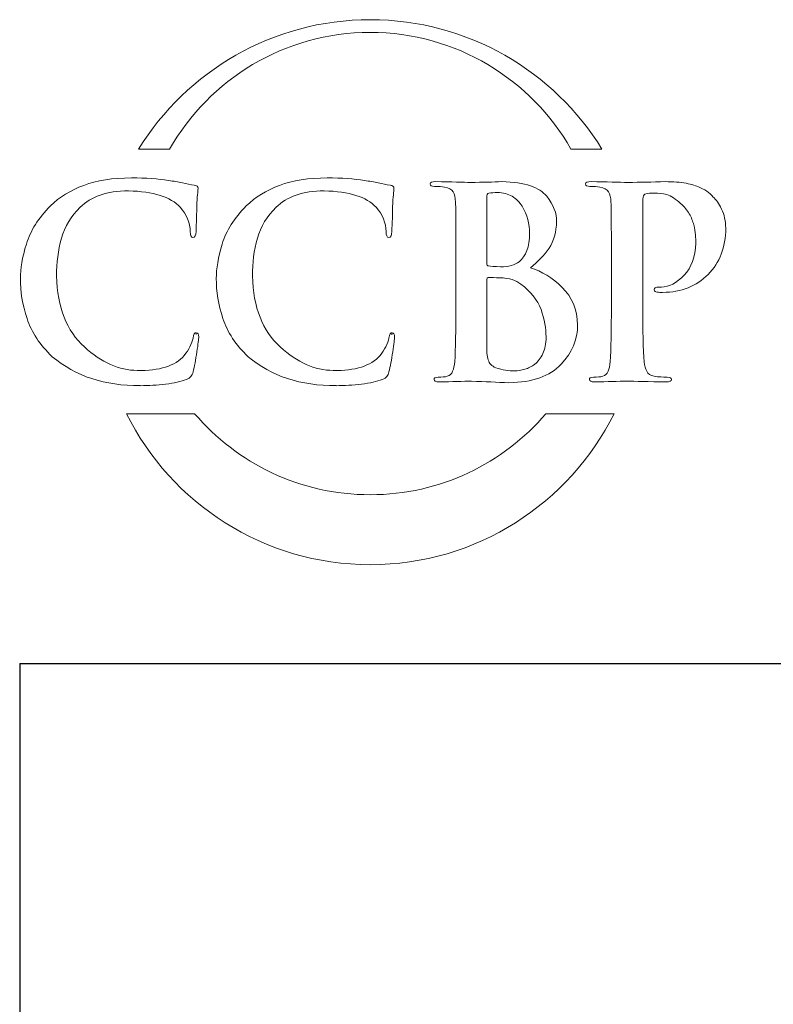
# Model space of a CAD drawing. Units: inches. Extents: x 0.3 to 8.2, y 0 to 10.9.
# Drawn here: x 0.3 to 1.4, y 9.4 to 10.8 of the extents above; entities that cross this region are included whole.
import ezdxf

# ---------------------------------------------------------------- set-up
doc = ezdxf.new("R2010")
doc.units = ezdxf.units.IN
doc.header["$MEASUREMENT"] = 0
doc.layers.add('LOGO', color=7, linetype='Continuous')

# ---------------------------------------------------------------- blocks, each defined once
blk = doc.blocks.new('block 3')
at = {"color": 7, "lineweight": 25, "true_color": 0xffffff}
blk.add_lwpolyline([(0.2822, 9.8852), (0.2822, -0.0011)], dxfattribs=at)
blk = doc.blocks.new('block 6')
at = {"color": 7, "lineweight": 25, "true_color": 0xffffff}
blk.add_lwpolyline([(0.2822, 9.8852), (8.2178, 9.8852)], dxfattribs=at)
blk = doc.blocks.new('block 521')
at = {"layer": 'LOGO', "color": 5, "lineweight": 18, "true_color": 0x0000ff}
blk.add_open_spline([(0.4994, 10.6298), (0.557, 10.7306), (0.6655, 10.7986), (0.79, 10.7986), (0.9144, 10.7986), (1.023, 10.7306), (1.0806, 10.6298), (1.0806, 10.6298), (1.1256, 10.6298), (1.1256, 10.6298), (1.0561, 10.7421), (0.9318, 10.817), (0.79, 10.817), (0.6482, 10.817), (0.5239, 10.7421), (0.4544, 10.6298), (0.4544, 10.6298), (0.4994, 10.6298), (0.4994, 10.6298)], degree=3, knots=[0, 0, 0, 0, 1, 1, 1, 2, 2, 2, 3, 3, 3, 4, 4, 4, 5, 5, 5, 6, 6, 6, 6], dxfattribs=at)
blk = doc.blocks.new('block 522')
at = {"layer": 'LOGO', "color": 5, "lineweight": 18, "true_color": 0x0000ff}
blk.add_open_spline([(1.0443, 10.2468), (0.983, 10.175), (0.8918, 10.1295), (0.79, 10.1295), (0.6881, 10.1295), (0.597, 10.175), (0.5356, 10.2468), (0.5356, 10.2468), (0.4369, 10.2468), (0.4369, 10.2468), (0.5016, 10.1173), (0.6354, 10.0282), (0.79, 10.0282), (0.9446, 10.0282), (1.0784, 10.1173), (1.143, 10.2468), (1.143, 10.2468), (1.0443, 10.2468), (1.0443, 10.2468)], degree=3, knots=[0, 0, 0, 0, 1, 1, 1, 2, 2, 2, 3, 3, 3, 4, 4, 4, 5, 5, 5, 6, 6, 6, 6], dxfattribs=at)
blk = doc.blocks.new('block 523')
at = {"layer": 'LOGO', "color": 5, "lineweight": 18, "true_color": 0x0000ff}
blk.add_open_spline([(0.538, 10.3639), (0.5356, 10.3642), (0.534, 10.3616), (0.5333, 10.3563), (0.5316, 10.348), (0.5274, 10.3396), (0.5206, 10.3309), (0.5071, 10.3158), (0.4844, 10.3086), (0.4526, 10.3094), (0.4262, 10.3094), (0.4006, 10.3207), (0.376, 10.3435), (0.3502, 10.3663), (0.3368, 10.4005), (0.3357, 10.4461), (0.3355, 10.4651), (0.3378, 10.4833), (0.3428, 10.5006), (0.3477, 10.5178), (0.3568, 10.5327), (0.3699, 10.5455), (0.3853, 10.5611), (0.4085, 10.569), (0.4397, 10.5693), (0.4758, 10.5685), (0.5008, 10.5606), (0.5148, 10.5455), (0.5242, 10.5348), (0.5291, 10.523), (0.5293, 10.5103), (0.5291, 10.5047), (0.5303, 10.5019), (0.5332, 10.5019), (0.5361, 10.5019), (0.5376, 10.5048), (0.5376, 10.5107), (0.5382, 10.5219), (0.5386, 10.5356), (0.5388, 10.5519), (0.5398, 10.5643), (0.5404, 10.5713), (0.5406, 10.5731), (0.5406, 10.5755), (0.5388, 10.577), (0.535, 10.5775), (0.5296, 10.5784), (0.5239, 10.5796), (0.518, 10.5811), (0.5118, 10.5823), (0.5051, 10.5833), (0.4978, 10.5841), (0.483, 10.5867), (0.465, 10.588), (0.444, 10.588), (0.4168, 10.588), (0.3938, 10.5844), (0.3749, 10.5772), (0.3559, 10.5701), (0.3398, 10.5602), (0.3267, 10.5476), (0.3094, 10.5301), (0.2978, 10.5117), (0.2919, 10.4923), (0.2859, 10.4729), (0.2831, 10.4563), (0.2833, 10.4425), (0.2831, 10.4238), (0.2863, 10.4045), (0.2929, 10.3845), (0.2994, 10.3646), (0.3115, 10.3462), (0.3294, 10.3293), (0.3632, 10.3009), (0.4057, 10.287), (0.4567, 10.2875), (0.4567, 10.2875), (0.4567, 10.2873), (0.4567, 10.2873), (0.469, 10.2873), (0.4813, 10.288), (0.4935, 10.2895), (0.5059, 10.2912), (0.5159, 10.2933), (0.5237, 10.2961), (0.5268, 10.2974), (0.529, 10.299), (0.5302, 10.3008), (0.5318, 10.3023), (0.5328, 10.3044), (0.5333, 10.3073), (0.5352, 10.3149), (0.5371, 10.3246), (0.5389, 10.3363), (0.5406, 10.3475), (0.5415, 10.3548), (0.5415, 10.3582), (0.5415, 10.3618), (0.5403, 10.3637), (0.538, 10.3639)], degree=3, knots=[0, 0, 0, 0, 1, 1, 1, 2, 2, 2, 3, 3, 3, 4, 4, 4, 5, 5, 5, 6, 6, 6, 7, 7, 7, 8, 8, 8, 9, 9, 9, 10, 10, 10, 11, 11, 11, 12, 12, 12, 13, 13, 13, 14, 14, 14, 15, 15, 15, 16, 16, 16, 17, 17, 17, 18, 18, 18, 19, 19, 19, 20, 20, 20, 21, 21, 21, 22, 22, 22, 23, 23, 23, 24, 24, 24, 25, 25, 25, 26, 26, 26, 27, 27, 27, 28, 28, 28, 29, 29, 29, 30, 30, 30, 31, 31, 31, 32, 32, 32, 33, 33, 33, 33], dxfattribs=at)
blk = doc.blocks.new('block 524')
at = {"layer": 'LOGO', "color": 5, "lineweight": 18, "true_color": 0x0000ff}
blk.add_open_spline([(0.8217, 10.3639), (0.8193, 10.3642), (0.8177, 10.3616), (0.817, 10.3563), (0.8153, 10.348), (0.811, 10.3396), (0.8043, 10.3309), (0.7907, 10.3158), (0.7681, 10.3086), (0.7363, 10.3094), (0.7098, 10.3094), (0.6843, 10.3207), (0.6596, 10.3435), (0.6339, 10.3663), (0.6205, 10.4005), (0.6194, 10.4461), (0.6191, 10.4651), (0.6215, 10.4833), (0.6265, 10.5006), (0.6314, 10.5178), (0.6405, 10.5327), (0.6536, 10.5455), (0.669, 10.5611), (0.6922, 10.569), (0.7233, 10.5693), (0.7594, 10.5685), (0.7845, 10.5606), (0.7985, 10.5455), (0.8079, 10.5348), (0.8127, 10.523), (0.813, 10.5103), (0.8127, 10.5047), (0.814, 10.5019), (0.8168, 10.5019), (0.8198, 10.5019), (0.8212, 10.5048), (0.8212, 10.5107), (0.8218, 10.5219), (0.8223, 10.5356), (0.8225, 10.5519), (0.8235, 10.5643), (0.8241, 10.5713), (0.8243, 10.5731), (0.8243, 10.5755), (0.8224, 10.577), (0.8187, 10.5775), (0.8133, 10.5784), (0.8076, 10.5796), (0.8016, 10.5811), (0.7955, 10.5823), (0.7888, 10.5833), (0.7815, 10.5841), (0.7667, 10.5867), (0.7487, 10.588), (0.7277, 10.588), (0.7005, 10.588), (0.6774, 10.5844), (0.6586, 10.5772), (0.6396, 10.5701), (0.6235, 10.5602), (0.6103, 10.5476), (0.5931, 10.5301), (0.5814, 10.5117), (0.5755, 10.4923), (0.5696, 10.4729), (0.5668, 10.4563), (0.567, 10.4425), (0.5668, 10.4238), (0.57, 10.4045), (0.5766, 10.3845), (0.583, 10.3646), (0.5952, 10.3462), (0.6131, 10.3293), (0.6469, 10.3009), (0.6893, 10.287), (0.7404, 10.2875), (0.7404, 10.2875), (0.7404, 10.2873), (0.7404, 10.2873), (0.7527, 10.2873), (0.765, 10.288), (0.7772, 10.2895), (0.7896, 10.2912), (0.7996, 10.2933), (0.8073, 10.2961), (0.8105, 10.2974), (0.8127, 10.299), (0.8139, 10.3008), (0.8154, 10.3023), (0.8165, 10.3044), (0.817, 10.3073), (0.8189, 10.3149), (0.8208, 10.3246), (0.8226, 10.3363), (0.8243, 10.3475), (0.8252, 10.3548), (0.8252, 10.3582), (0.8252, 10.3618), (0.824, 10.3637), (0.8217, 10.3639)], degree=3, knots=[0, 0, 0, 0, 1, 1, 1, 2, 2, 2, 3, 3, 3, 4, 4, 4, 5, 5, 5, 6, 6, 6, 7, 7, 7, 8, 8, 8, 9, 9, 9, 10, 10, 10, 11, 11, 11, 12, 12, 12, 13, 13, 13, 14, 14, 14, 15, 15, 15, 16, 16, 16, 17, 17, 17, 18, 18, 18, 19, 19, 19, 20, 20, 20, 21, 21, 21, 22, 22, 22, 23, 23, 23, 24, 24, 24, 25, 25, 25, 26, 26, 26, 27, 27, 27, 28, 28, 28, 29, 29, 29, 30, 30, 30, 31, 31, 31, 32, 32, 32, 33, 33, 33, 33], dxfattribs=at)
blk = doc.blocks.new('block 525')
at = {"layer": 'LOGO', "color": 5, "lineweight": 18, "true_color": 0x0000ff}
blk.add_open_spline([(1.0219, 10.4579), (1.0325, 10.4664), (1.0415, 10.4758), (1.0489, 10.4863), (1.0559, 10.4968), (1.0595, 10.5097), (1.0597, 10.5251), (1.0602, 10.5366), (1.0555, 10.5488), (1.0456, 10.5618), (1.0402, 10.5678), (1.0323, 10.5728), (1.0219, 10.5768), (1.0112, 10.5804), (0.9975, 10.5823), (0.9805, 10.5826), (0.9682, 10.5821), (0.9532, 10.5817), (0.9354, 10.5814), (0.9248, 10.5819), (0.9079, 10.5823), (0.8848, 10.5826), (0.8794, 10.5826), (0.8767, 10.5815), (0.8767, 10.5793), (0.8767, 10.5767), (0.8788, 10.5756), (0.883, 10.5758), (0.8889, 10.5758), (0.8938, 10.5755), (0.8975, 10.5747), (0.9037, 10.5737), (0.9079, 10.5714), (0.9101, 10.5678), (0.9121, 10.5645), (0.9133, 10.5595), (0.9135, 10.5528), (0.9139, 10.5488), (0.9141, 10.5217), (0.9141, 10.4716), (0.9141, 10.4716), (0.9141, 10.4039), (0.9141, 10.4039), (0.9141, 10.367), (0.9135, 10.3398), (0.9123, 10.3221), (0.9118, 10.3164), (0.9108, 10.3118), (0.9092, 10.3083), (0.9078, 10.3044), (0.9052, 10.3019), (0.9015, 10.301), (0.8983, 10.3), (0.8939, 10.2995), (0.8881, 10.2995), (0.884, 10.2995), (0.882, 10.2984), (0.8823, 10.2964), (0.8823, 10.2939), (0.8848, 10.2927), (0.8898, 10.2927), (0.9086, 10.2932), (0.9242, 10.2936), (0.9368, 10.2938), (0.9558, 10.2931), (0.9738, 10.2923), (0.9908, 10.2916), (1.0251, 10.2921), (1.0503, 10.301), (1.0664, 10.3184), (1.0823, 10.335), (1.0903, 10.3539), (1.0903, 10.3751), (1.0898, 10.3976), (1.0823, 10.4157), (1.0679, 10.4296), (1.0538, 10.4434), (1.0385, 10.4529), (1.0219, 10.4579)], degree=3, knots=[0, 0, 0, 0, 1, 1, 1, 2, 2, 2, 3, 3, 3, 4, 4, 4, 5, 5, 5, 6, 6, 6, 7, 7, 7, 8, 8, 8, 9, 9, 9, 10, 10, 10, 11, 11, 11, 12, 12, 12, 13, 13, 13, 14, 14, 14, 15, 15, 15, 16, 16, 16, 17, 17, 17, 18, 18, 18, 19, 19, 19, 20, 20, 20, 21, 21, 21, 22, 22, 22, 23, 23, 23, 24, 24, 24, 25, 25, 25, 26, 26, 26, 26], dxfattribs=at)
blk = doc.blocks.new('block 526')
at = {"layer": 'LOGO', "color": 5, "lineweight": 18, "true_color": 0x0000ff}
blk.add_open_spline([(0.9587, 10.5595), (0.9584, 10.5634), (0.9595, 10.5656), (0.9619, 10.5661), (0.9654, 10.5666), (0.9696, 10.5668), (0.9743, 10.5668), (0.9824, 10.5668), (0.9894, 10.565), (0.9954, 10.5614), (1.0013, 10.5577), (1.0062, 10.5529), (1.0099, 10.547), (1.0172, 10.5346), (1.0208, 10.5215), (1.0208, 10.5075), (1.0206, 10.4885), (1.0155, 10.475), (1.0056, 10.4668), (0.9995, 10.4617), (0.9905, 10.4593), (0.9786, 10.4595), (0.9703, 10.4595), (0.9645, 10.4599), (0.9612, 10.4607), (0.9595, 10.4607), (0.9587, 10.462), (0.9587, 10.4648), (0.9587, 10.4648), (0.9587, 10.5595), (0.9587, 10.5595)], degree=3, knots=[0, 0, 0, 0, 1, 1, 1, 2, 2, 2, 3, 3, 3, 4, 4, 4, 5, 5, 5, 6, 6, 6, 7, 7, 7, 8, 8, 8, 9, 9, 9, 10, 10, 10, 10], dxfattribs=at)
blk = doc.blocks.new('block 527')
at = {"layer": 'LOGO', "color": 5, "lineweight": 18, "true_color": 0x0000ff}
blk.add_open_spline([(1.04, 10.3337), (1.037, 10.3274), (1.033, 10.3222), (1.0283, 10.3184), (1.0236, 10.315), (1.0188, 10.3126), (1.0138, 10.3111), (1.0085, 10.3096), (1.0037, 10.3088), (0.9991, 10.3088), (0.9908, 10.3086), (0.9817, 10.3101), (0.9717, 10.3133), (0.9659, 10.3157), (0.9623, 10.3194), (0.9608, 10.3245), (0.9591, 10.3294), (0.9584, 10.338), (0.9587, 10.3502), (0.9587, 10.3502), (0.9587, 10.441), (0.9587, 10.441), (0.9587, 10.4429), (0.9594, 10.4438), (0.9608, 10.4438), (0.9656, 10.4438), (0.971, 10.4437), (0.977, 10.4435), (0.9844, 10.4432), (0.9905, 10.4424), (0.9953, 10.441), (1.0001, 10.4395), (1.0043, 10.4373), (1.0081, 10.4343), (1.0222, 10.4238), (1.0319, 10.4116), (1.0374, 10.3978), (1.0422, 10.3834), (1.0446, 10.3701), (1.0446, 10.3579), (1.0446, 10.3479), (1.0431, 10.3398), (1.04, 10.3337)], degree=3, knots=[0, 0, 0, 0, 1, 1, 1, 2, 2, 2, 3, 3, 3, 4, 4, 4, 5, 5, 5, 6, 6, 6, 7, 7, 7, 8, 8, 8, 9, 9, 9, 10, 10, 10, 11, 11, 11, 12, 12, 12, 13, 13, 13, 14, 14, 14, 14], dxfattribs=at)
blk = doc.blocks.new('block 528')
at = {"layer": 'LOGO', "color": 5, "lineweight": 18, "true_color": 0x0000ff}
blk.add_open_spline([(1.2116, 10.4301), (1.2078, 10.4301), (1.2052, 10.4299), (1.2037, 10.4294), (1.202, 10.4287), (1.2012, 10.4276), (1.2012, 10.4261), (1.2014, 10.4238), (1.2029, 10.4227), (1.2056, 10.4227), (1.2083, 10.4224), (1.2109, 10.4223), (1.2134, 10.4223), (1.2405, 10.4226), (1.2624, 10.4312), (1.2793, 10.4483), (1.2961, 10.4652), (1.3046, 10.4875), (1.3049, 10.5152), (1.3046, 10.5256), (1.3026, 10.5349), (1.2989, 10.543), (1.295, 10.5511), (1.2908, 10.5569), (1.2863, 10.5607), (1.2851, 10.5625), (1.283, 10.5646), (1.28, 10.5668), (1.2767, 10.5695), (1.2725, 10.5719), (1.2673, 10.5741), (1.2621, 10.5766), (1.2555, 10.5787), (1.2474, 10.5803), (1.2391, 10.5818), (1.2291, 10.5826), (1.2173, 10.5826), (1.1984, 10.5821), (1.1805, 10.5817), (1.1634, 10.5814), (1.1502, 10.5819), (1.1324, 10.5823), (1.1099, 10.5826), (1.1045, 10.5826), (1.1018, 10.5815), (1.1018, 10.5793), (1.1018, 10.5767), (1.1039, 10.5756), (1.1081, 10.5758), (1.114, 10.5758), (1.1189, 10.5755), (1.1226, 10.5747), (1.1288, 10.5737), (1.133, 10.5714), (1.1352, 10.5678), (1.1372, 10.5645), (1.1384, 10.5595), (1.1386, 10.5528), (1.139, 10.5488), (1.1392, 10.5217), (1.1392, 10.4716), (1.1392, 10.4716), (1.1392, 10.4037), (1.1392, 10.4037), (1.1392, 10.3669), (1.1386, 10.3397), (1.1374, 10.3221), (1.1369, 10.3164), (1.1359, 10.3117), (1.1343, 10.3083), (1.1329, 10.3044), (1.1303, 10.3019), (1.1266, 10.301), (1.1234, 10.3), (1.119, 10.2995), (1.1132, 10.2995), (1.1091, 10.2995), (1.1071, 10.2984), (1.1074, 10.2964), (1.1074, 10.2939), (1.1099, 10.2927), (1.1148, 10.2927), (1.1336, 10.2932), (1.1492, 10.2936), (1.1616, 10.2938), (1.1735, 10.2936), (1.1926, 10.2932), (1.2191, 10.2927), (1.2236, 10.2927), (1.2259, 10.2939), (1.2262, 10.2964), (1.2262, 10.2985), (1.2242, 10.2995), (1.2202, 10.2995), (1.2137, 10.2995), (1.2074, 10.3), (1.2012, 10.301), (1.1958, 10.3019), (1.1921, 10.3044), (1.1903, 10.3083), (1.1884, 10.3118), (1.1872, 10.3162), (1.1867, 10.3216), (1.1852, 10.3396), (1.1846, 10.367), (1.1849, 10.4038), (1.1849, 10.4038), (1.1849, 10.5573), (1.1849, 10.5573), (1.1849, 10.5614), (1.1858, 10.5639), (1.1878, 10.5646), (1.1915, 10.5656), (1.1964, 10.5661), (1.2023, 10.5661), (1.207, 10.5661), (1.2127, 10.5653), (1.2194, 10.5639), (1.2258, 10.5617), (1.2325, 10.5575), (1.2395, 10.5511), (1.2447, 10.5465), (1.2489, 10.5415), (1.252, 10.5361), (1.2551, 10.5307), (1.2572, 10.5253), (1.2584, 10.52), (1.2598, 10.5148), (1.2607, 10.5101), (1.2611, 10.5057), (1.2613, 10.5012), (1.2615, 10.4971), (1.2615, 10.4935), (1.2609, 10.4738), (1.2552, 10.4584), (1.2446, 10.4474), (1.2337, 10.4359), (1.2227, 10.4301), (1.2116, 10.4301)], degree=3, knots=[0, 0, 0, 0, 1, 1, 1, 2, 2, 2, 3, 3, 3, 4, 4, 4, 5, 5, 5, 6, 6, 6, 7, 7, 7, 8, 8, 8, 9, 9, 9, 10, 10, 10, 11, 11, 11, 12, 12, 12, 13, 13, 13, 14, 14, 14, 15, 15, 15, 16, 16, 16, 17, 17, 17, 18, 18, 18, 19, 19, 19, 20, 20, 20, 21, 21, 21, 22, 22, 22, 23, 23, 23, 24, 24, 24, 25, 25, 25, 26, 26, 26, 27, 27, 27, 28, 28, 28, 29, 29, 29, 30, 30, 30, 31, 31, 31, 32, 32, 32, 33, 33, 33, 34, 34, 34, 35, 35, 35, 36, 36, 36, 37, 37, 37, 38, 38, 38, 39, 39, 39, 40, 40, 40, 41, 41, 41, 42, 42, 42, 43, 43, 43, 44, 44, 44, 45, 45, 45, 46, 46, 46, 46], dxfattribs=at)
blk = doc.blocks.new('block 529')
at = {"layer": 'LOGO', "color": 5, "lineweight": 18, "true_color": 0x0000ff}
blk.add_open_spline([(0.8214, 10.3622), (0.8214, 10.3622), (0.8214, 10.3612), (0.8214, 10.3612), (0.8214, 10.3612), (0.8217, 10.3639), (0.8217, 10.3639), (0.8217, 10.3639), (0.8212, 10.361), (0.8212, 10.361), (0.8212, 10.361), (0.8214, 10.3622), (0.8214, 10.3622)], degree=3, knots=[0, 0, 0, 0, 1, 1, 1, 2, 2, 2, 3, 3, 3, 4, 4, 4, 4], dxfattribs=at)
blk = doc.blocks.new('block 530')
at = {"layer": 'LOGO', "color": 5, "lineweight": 18, "true_color": 0x0000ff}
blk.add_open_spline([(0.5377, 10.3613), (0.5377, 10.3612), (0.538, 10.3639), (0.538, 10.3639), (0.538, 10.3639), (0.5377, 10.3621), (0.5377, 10.3621), (0.5377, 10.3621), (0.5377, 10.3613), (0.5377, 10.3613)], degree=3, knots=[0, 0, 0, 0, 1, 1, 1, 2, 2, 2, 3, 3, 3, 3], dxfattribs=at)

msp = doc.modelspace()

# ---------------------------------------------------------------- block references
for name in ['block 3', 'block 6']:
    msp.add_blockref(name, (0, 0))
at = {"layer": 'LOGO'}
for name in ['block 521', 'block 523', 'block 524', 'block 525', 'block 528', 'block 526', 'block 527', 'block 530', 'block 529', 'block 522']:
    msp.add_blockref(name, (0, 0), dxfattribs=at)

doc.saveas('drawing.dxf')
